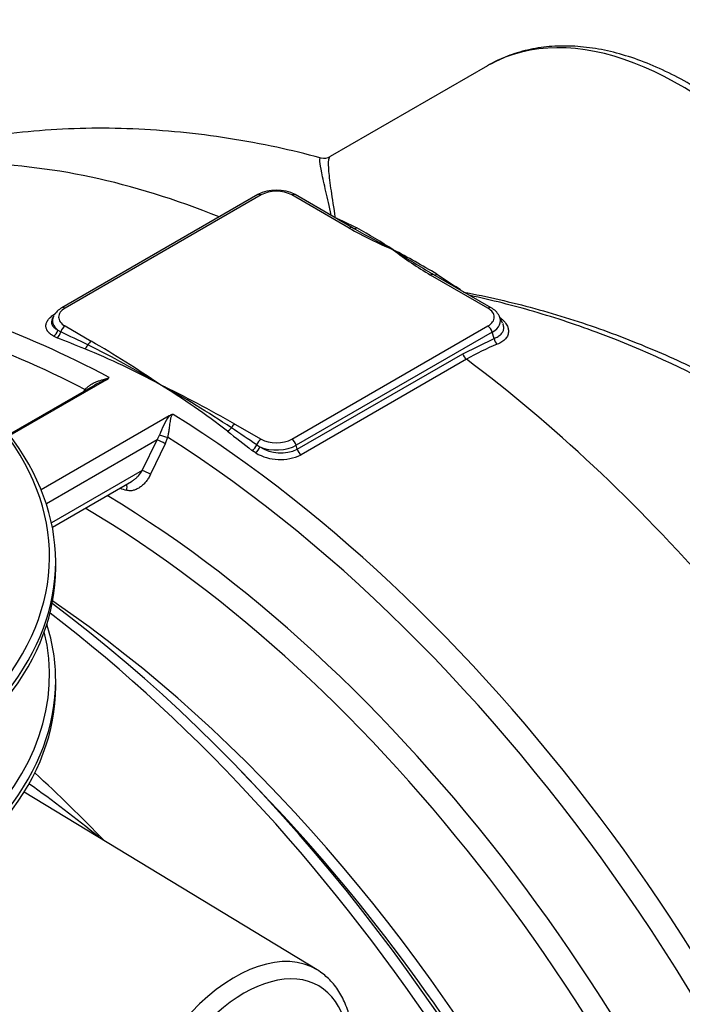
# Model space of a CAD drawing. Units: millimetres. Extents: x 0 to 420, y -2 to 297.
# Drawn here: x 344 to 369, y 146 to 183 of the extents above; entities that cross this region are included whole.
import ezdxf

# ---------------------------------------------------------------- set-up
doc = ezdxf.new("R2010")
doc.units = ezdxf.units.MM
doc.layers.add('Default', color=7, linetype='Continuous')
doc.layers.add('REZERVOAR_ZA_VOO', color=7, linetype='Continuous')

# ---------------------------------------------------------------- blocks, each defined once
blk = doc.blocks.new('SE7')
at = {"layer": 'REZERVOAR_ZA_VOO', "color": 7, "linetype": 'Continuous'}
for p, q in [((361.782, 181.3), (355.819, 177.857)), ((353.078, 176.416), (345.654, 172.129)), ((353.203, 176.403), (345.779, 172.117)), ((356.542, 175.149), (354.37, 176.403)), ((356.667, 175.162), (354.495, 176.416)), ((356.261, 175.431), (356.829, 175.155)), ((359.856, 173.406), (360.568, 172.944)), ((361.794, 172.117), (359.622, 173.371)), ((361.919, 172.129), (359.747, 173.383)), ((345.338, 171.803), (345.295, 171.711)), ((362.352, 171.549), (362.235, 171.803)), ((345.507, 171.284), (345.616, 171.224)), ((345.779, 171.443), (346.773, 170.869)), ((354.37, 167.157), (361.794, 171.443)), ((361.961, 171.213), (354.536, 166.926)), ((362.025, 170.972), (361.961, 171.213)), ((345.473, 170.995), (345.339, 171.058)), ((360.84, 170.393), (362.025, 170.972)), ((354.576, 166.777), (360.84, 170.393)), ((360.98, 170.18), (354.716, 166.563)), ((347.352, 169.406), (343.688, 167.291)), ((346.909, 169.203), (343.66, 167.328)), ((346.489, 168.961), (346.534, 169.037)), ((349.719, 168.04), (344.874, 165.242)), ((352.209, 167.73), (353.203, 167.157)), ((349.262, 167.126), (345.071, 164.707)), ((348.705, 165.967), (349.262, 167.126)), ((349.262, 167.126), (349.36, 167.312)), ((349.665, 167.229), (349.573, 166.984)), ((349.573, 166.984), (349.016, 165.825)), ((352.999, 166.636), (352.857, 166.732)), ((353.04, 166.938), (353.159, 166.866)), ((354.576, 166.777), (354.536, 166.926)), ((348.705, 165.967), (345.267, 163.982)), ((345.299, 163.823), (348.292, 165.552)), ((345.425, 162.279), (345.425, 162.508)), ((345.425, 157.788), (345.425, 158.017)), ((353.162, 153.834), (352.468, 154.556)), ((355.324, 147.064), (344.228, 153.79))]:
    blk.add_line(p, q, dxfattribs=at)
for centre, radius, start, end in [((355.592, 178.194), 0.398, 253.8647, 304.2373), ((353.786, 175.062), 1.528, 62.383, 117.617), ((365.077, 190.415), 17.49, 240.7905, 246.8664), ((387.269, 230.076), 62.866, 240.87613, 240.96856), ((387.269, 230.076), 62.866, 240.96856, 242.46411), ((344.137, 152.354), 26.095, 57.3755, 60.8992), ((366.687, 185.311), 13.873, 232.3161, 239.388), ((342.329, 144.067), 34.177, 59.1455, 62.3178), ((389.857, 224.042), 58.932, 237.5147, 239.11201), ((389.857, 224.042), 58.932, 239.11201, 239.28002), ((346.037, 171.441), 0.788, 119.1369, 149.5314), ((361.608, 171.528), 0.677, 26.0779, 62.6208), ((156.848, -219.497), 433.931, 64.06305, 64.21363), ((288.077, 25.044), 156.831, 68.11862, 68.5325), ((323.76, 131.611), 45.506, 55.7562, 59.622), ((336.11, 144.963), 27.65, 61.3512, 67.871), ((331.072, 139.184), 35.176, 58.6608, 63.7282), ((365.56, 162.268), 9.142, 111.9287, 120.0636), ((347.893, 167.611), 1.875, 106.7528, 121.6997), ((347.239, 169.638), 0.258, 296.0446, 325.3948), ((326.596, 122.579), 51.91, 60.4349, 63.9814), ((334.775, 145.373), 27.964, 52.1537, 58.5465), ((331.932, 137.347), 36.337, 56.3286, 61.3266), ((352.473, 166.228), 3.296, 146.665, 160.8149), ((349.95, 167.651), 0.452, 100.3843, 120.7289), ((661.353, 562.054), 501.447, 231.89864, 232.03274), ((-173.183, -610.311), 938.63, 55.900712, 55.971597), ((353.949, 168.115), 1.478, 237.7083, 295.0994), ((353.926, 168.223), 1.838, 239.7177, 295.4624), ((366.538, 224.916), 62.475, 252.6002, 252.84195), ((316.018, 114.125), 49.037, 50.7357, 54.6182)]:
    blk.add_arc(centre, radius, start, end, dxfattribs=at)
for centre, major_axis, ratio, start_param, end_param in [((369.032, 168.743), (7.25, -12.557), 0.57735, 0.696976, 3.131672), ((369.032, 168.743), (7.25, -12.557), 0.57735, 3.131672, 3.141593), ((356.338, 136.511), (-22.5, 38.971), 0.57735, 5.646705, 5.959905), ((353.203, 176.199), (0.125, -0.217), 0.57735, 2.356194, 3.141593), ((353.786, 176.067), (0.825, 0), 0.57735, 0.785398, 2.356194), ((354.37, 176.199), (-0.125, -0.217), 0.57735, 3.141593, 3.926991), ((362.126, 164.755), (-10.283, 10.747), 0.345532, -0.658069, -0.636766), ((356.224, 175.652), (0.094, 0.232), 0.727743, 3.656958, 3.844221), ((356.542, 174.945), (-0.125, -0.217), 0.57735, 3.141593, 3.926991), ((356.542, 174.945), (-0.125, -0.217), 0.57735, 3.099396, 3.141593), ((356.802, 175.372), (0.122, 0.218), 0.727941, 3.091336, 3.928958), ((359.622, 173.167), (-0.125, -0.217), 0.57735, 3.141593, 3.926991), ((359.882, 173.593), (0.127, 0.215), 0.403732, 3.204381, 3.941558), ((360.605, 173.123), (0.147, 0.203), 0.397918, 3.798554, 3.985817), ((362.126, 164.755), (-10.283, 10.747), 0.345532, -1.102578, -1.081275), ((346.362, 171.78), (0.825, 0), 0.57735, 2.356194, 3.926991), ((345.779, 171.913), (0.125, -0.217), 0.57735, 2.356194, 3.14199), ((361.794, 171.913), (-0.125, -0.217), 0.57735, 3.141388, 3.926991), ((361.211, 171.78), (-0.825, 0), 0.57735, 2.356194, 3.926991), ((348.66, 132.078), (22.5, -38.971), 0.57735, -3.888995, -3.732985), ((346.362, 171.646), (1.06, 0), 0.57735, 2.881297, 3.77457), ((346.362, 171.646), (1.06, 0), 0.57735, -3.449816, -3.401888), ((361.211, 171.646), (-1.06, 0), 0.57735, 2.356194, 3.401888), ((361.211, 171.646), (-1.06, 0), 0.57735, 3.401888, 3.433232), ((345.318, 171.273), (-0.122, -0.218), 0.70101, 0.784179, 1.990235), ((345.453, 171.21), (-0.092, -0.233), 0.611434, 0.694559, 1.868853), ((345.779, 171.239), (-0.125, -0.217), 0.57735, 3.926991, 5.098436), ((361.794, 171.239), (-0.125, 0.217), 0.57735, 4.276057, 5.497787), ((348.099, 131.754), (22.305, -38.633), 0.57735, -3.877356, -3.72454), ((346.773, 170.665), (-0.125, -0.217), 0.57735, 3.926991, 4.759754), ((362.191, 170.945), (-0.093, 0.232), 0.615262, 1.218836, 2.296253), ((346.511, 170.789), (-0.093, -0.232), 0.57798, 0.700802, 1.536848), ((361.006, 170.367), (-0.125, 0.217), 0.57735, 1.134464, 2.209788), ((356.338, 136.511), (-22.5, 38.971), 0.57735, 4.7313, 5.351381), ((324.8, 162.711), (-20.391, 0), 0.57735, 1.947111, 3.757379), ((346.389, 169.083), (-0.202, 0.148), 0.237716, 3.862087, 4.094503), ((348.66, 132.078), (-22.5, 38.971), 0.57735, 3.231309, 5.459791), ((324.8, 163.21), (-18.242, 0), 0.57735, 0, 3.562502), ((351.947, 167.65), (0.154, 0.197), 0.569127, 4.003787, 4.839833), ((352.209, 167.526), (0.125, 0.217), 0.57735, 0.785398, 1.618161), ((324.8, 162.508), (20.625, 0), 0.57735, 0, 0.421425), ((349.439, 167.024), (-0.225, 0.108), 0.106104, 4.123683, 5.663686), ((349.53, 167.27), (-0.242, 0.065), 0.019962, 0.795797, 2.168136), ((348.099, 131.754), (-22.305, 38.633), 0.57735, 2.994037, 5.448152), ((353.203, 166.952), (0.125, 0.217), 0.57735, 0.785398, 1.956844), ((353.786, 167.493), (-0.825, 0), 0.57735, 0.785398, 2.356194), ((354.37, 166.952), (-0.125, 0.217), 0.57735, 4.276057, 5.497787), ((352.877, 166.923), (0.154, 0.197), 0.534096, 4.001118, 5.175412), ((353.021, 166.826), (0.127, 0.215), 0.438647, 3.938384, 5.144439), ((353.786, 167.359), (1.06, 0), 0.57735, 4.079412, 5.497787), ((354.742, 166.751), (-0.125, 0.217), 0.57735, 1.134464, 2.209788), ((348.881, 165.865), (-0.225, 0.108), 0.106128, 4.124406, 5.663684), ((347.971, 165.262), (-0.074, -0.239), 0.568925, 1.574639, 2.590312), ((346.756, 130.979), (-21.07, 36.495), 0.57735, 3.222578, 5.477033), ((346.196, 130.655), (20.875, -36.157), 0.57735, 0.153932, 2.344447), ((324.8, 162.279), (-20.625, 0), 0.57735, 2.714583, 3.141593), ((324.8, 162.508), (20.625, 0), 0.57735, 5.858137, 6.283185), ((340.746, 127.509), (-22.305, 38.633), 0.57735, 3.951576, 5.353158), ((342.65, 128.608), (-20.875, 36.157), 0.57735, 3.961726, 5.40754), ((340.185, 127.185), (-22.5, 38.971), 0.57735, 3.231872, 5.339194), ((324.8, 158.017), (20.625, 0), 0.57735, 0, 0.179922), ((324.8, 158.221), (-20.391, 0), 0.57735, 1.947111, 3.28086), ((324.8, 157.788), (-20.625, 0), 0.57735, 2.714583, 3.141593), ((324.8, 158.017), (20.625, 0), 0.57735, 5.858137, 6.283185), ((335.578, 124.525), (-22.5, 38.971), 0.57735, -1.161722, -1.073963), ((342.089, 128.284), (21.07, -36.495), 0.57735, 1.166143, 1.97545), ((352.207, 141.753), (-3.079, -5.333), 0.57735, 3.12925, 5.497787), ((352.207, 141.753), (-3.079, -5.333), 0.57735, 3.108255, 3.12925), ((352.554, 141.552), (-2.829, -4.901), 0.57735, 2.356194, 5.497787)]:
    blk.add_ellipse(centre, major_axis=major_axis, ratio=ratio, start_param=start_param, end_param=end_param, dxfattribs=at)
for points, knots in [([(379.409, 161.566), (379.437, 161.787), (379.492, 162.352), (379.518, 163.292), (379.462, 164.392), (379.324, 165.526), (379.105, 166.683), (378.807, 167.856), (378.433, 169.035), (377.986, 170.211), (377.469, 171.375), (376.888, 172.518), (376.245, 173.633), (375.547, 174.709), (374.798, 175.739), (374.005, 176.716), (373.172, 177.631), (372.307, 178.477), (371.414, 179.247), (370.501, 179.936), (369.574, 180.537), (368.64, 181.045), (367.705, 181.456), (366.776, 181.763), (365.863, 181.965), (364.972, 182.057), (364.112, 182.039), (363.299, 181.912), (362.528, 181.681), (362.104, 181.467), (361.863, 181.342)], [0.1224091, 0.1224091, 0.1224091, 0.1224091, 0.1435934, 0.1755246, 0.2074861, 0.2394358, 0.2713592, 0.3032513, 0.3351133, 0.3669494, 0.3987659, 0.4305698, 0.4623687, 0.4941704, 0.5259802, 0.557806, 0.5896559, 0.6215376, 0.6534581, 0.6854227, 0.7174337, 0.7494873, 0.7815698, 0.8136387, 0.8456336, 0.877471, 0.909055, 0.9403049, 0.9711933, 1, 1, 1, 1]), ([(355.482, 177.804), (354.867, 177.96), (353.784, 178.232), (351.967, 178.563), (350.155, 178.795), (348.348, 178.922), (346.568, 178.942), (344.813, 178.856), (343.338, 178.692), (342.452, 178.55), (342.134, 178.493)], [0, 0, 0, 0, 0.077305, 0.1614849, 0.244932, 0.3276694, 0.4097337, 0.4911739, 0.5720501, 0.6174856, 0.6174856, 0.6174856, 0.6174856]), ([(355.861, 175.634), (355.786, 175.973), (355.718, 176.273), (355.627, 176.675), (355.598, 176.804), (355.545, 177.04), (355.522, 177.147), (355.423, 177.621), (355.401, 177.81), (355.466, 177.812), (355.47, 177.811), (355.474, 177.81)], [0.0087768, 0.0087768, 0.0087768, 0.0087768, 0.125, 0.125, 0.1875, 0.1875, 0.25, 0.25, 0.5, 0.5, 0.5134437, 0.5134437, 0.5134437, 0.5134437]), ([(355.82, 177.858), (355.79, 177.84), (355.77, 177.798), (355.743, 177.636), (355.745, 177.491), (355.771, 177.196), (355.784, 177.085), (355.814, 176.839), (355.833, 176.704), (355.897, 176.263), (355.949, 175.921), (356.009, 175.53)], [0.5372533, 0.5372533, 0.5372533, 0.5372533, 0.625, 0.625, 0.75, 0.75, 0.8125, 0.8125, 0.875, 0.875, 1, 1, 1, 1]), ([(360.866, 172.726), (361.779, 172.555), (362.679, 172.347), (364.008, 171.984), (364.448, 171.854), (365.321, 171.578), (365.755, 171.432), (367.037, 170.972), (367.865, 170.637), (369.47, 169.919), (370.247, 169.536), (371.373, 168.926), (371.742, 168.718), (372.467, 168.289), (372.818, 168.072), (373.844, 167.411), (374.487, 166.958), (375.693, 166.036), (376.256, 165.566), (377.037, 164.853), (377.287, 164.615), (377.759, 164.14), (377.982, 163.904), (378.192, 163.669)], [0, 0, 0, 0, 0.125, 0.125, 0.1875, 0.1875, 0.25, 0.25, 0.375, 0.375, 0.5, 0.5, 0.5625, 0.5625, 0.625, 0.625, 0.75, 0.75, 0.875, 0.875, 0.9375, 0.9375, 1, 1, 1, 1]), ([(371.875, 168.335), (371.842, 168.355), (371.809, 168.375), (371.424, 168.606), (371.067, 168.812), (369.249, 169.815), (367.7, 170.533), (365.641, 171.305), (365.223, 171.452), (364.383, 171.732), (363.96, 171.864), (362.741, 172.219), (361.937, 172.422), (361.123, 172.596)], [0.4316226, 0.4316226, 0.4316226, 0.4316226, 0.4375, 0.4375, 0.5, 0.5, 0.75, 0.75, 0.8125, 0.8125, 0.875, 0.875, 0.9912123, 0.9912123, 0.9912123, 0.9912123]), ([(345.339, 171.058), (345.29, 171.086), (345.247, 171.116), (345.173, 171.179), (345.142, 171.213), (345.112, 171.258), (345.106, 171.267), (345.096, 171.285), (345.091, 171.294), (345.078, 171.322), (345.065, 171.359), (345.058, 171.397), (345.055, 171.436), (345.055, 171.456), (345.061, 171.515), (345.072, 171.554), (345.1, 171.613), (345.11, 171.632), (345.129, 171.662), (345.136, 171.671), (345.15, 171.691), (345.158, 171.7), (345.198, 171.748), (345.236, 171.785), (345.303, 171.839), (345.327, 171.856), (345.377, 171.891), (345.404, 171.907), (345.432, 171.924)], [0, 0, 0, 0, 0.125, 0.125, 0.25, 0.25, 0.28125, 0.28125, 0.3125, 0.3125, 0.375, 0.4375, 0.4375, 0.5, 0.5, 0.625, 0.625, 0.6875, 0.6875, 0.71875, 0.71875, 0.75, 0.75, 0.875, 0.875, 0.9375, 0.9375, 1, 1, 1, 1]), ([(345.295, 171.711), (345.294, 171.709), (345.293, 171.707), (345.278, 171.674), (345.269, 171.642), (345.265, 171.595), (345.266, 171.579), (345.269, 171.548), (345.275, 171.518), (345.287, 171.489), (345.302, 171.46), (345.311, 171.445), (345.342, 171.403), (345.368, 171.377), (345.43, 171.328), (345.466, 171.305), (345.507, 171.284)], [0.3667327, 0.3667327, 0.3667327, 0.3667327, 0.375, 0.375, 0.5, 0.5, 0.5625, 0.5625, 0.625, 0.6875, 0.6875, 0.75, 0.75, 0.875, 0.875, 1, 1, 1, 1]), ([(362.025, 170.972), (362.082, 170.993), (362.133, 171.017), (362.201, 171.059), (362.222, 171.074), (362.251, 171.097), (362.26, 171.105), (362.278, 171.122), (362.287, 171.13), (362.326, 171.173), (362.351, 171.209), (362.376, 171.267), (362.383, 171.288), (362.391, 171.329), (362.394, 171.349), (362.395, 171.392), (362.393, 171.413), (362.387, 171.446), (362.385, 171.457), (362.379, 171.479), (362.376, 171.49), (362.368, 171.513), (362.364, 171.524), (362.359, 171.535)], [0, 0, 0, 0, 0.125, 0.125, 0.1875, 0.1875, 0.21875, 0.21875, 0.25, 0.25, 0.375, 0.375, 0.4375, 0.4375, 0.5, 0.5, 0.5625, 0.5625, 0.59375, 0.59375, 0.625, 0.625, 0.656687, 0.656687, 0.656687, 0.656687]), ([(362.275, 171.75), (362.293, 171.735), (362.31, 171.72), (362.352, 171.681), (362.377, 171.656), (362.411, 171.617), (362.422, 171.604), (362.443, 171.578), (362.453, 171.565), (362.499, 171.5), (362.527, 171.448), (362.551, 171.382), (362.555, 171.369), (362.562, 171.343), (362.565, 171.33), (362.572, 171.291), (362.574, 171.265), (362.574, 171.215), (362.572, 171.19), (362.563, 171.14), (362.555, 171.116), (362.527, 171.045), (362.499, 171), (362.453, 170.948), (362.443, 170.937), (362.423, 170.917), (362.412, 170.907), (362.378, 170.878), (362.353, 170.859), (362.274, 170.807), (362.214, 170.776), (362.146, 170.749)], [0.0869035, 0.0869035, 0.0869035, 0.0869035, 0.125, 0.125, 0.1875, 0.1875, 0.21875, 0.21875, 0.25, 0.25, 0.375, 0.375, 0.40625, 0.40625, 0.4375, 0.4375, 0.5, 0.5, 0.5625, 0.5625, 0.625, 0.625, 0.75, 0.75, 0.78125, 0.78125, 0.8125, 0.8125, 0.875, 0.875, 1, 1, 1, 1]), ([(346.534, 169.037), (346.562, 169.07), (346.592, 169.1), (346.656, 169.156), (346.691, 169.182), (346.745, 169.218), (346.764, 169.229), (346.801, 169.251), (346.821, 169.261), (346.879, 169.291), (346.918, 169.309), (346.999, 169.342), (347.04, 169.357), (347.103, 169.377), (347.124, 169.384), (347.167, 169.397), (347.188, 169.403), (347.231, 169.415), (347.252, 169.421), (347.295, 169.433), (347.316, 169.439), (347.358, 169.452), (347.378, 169.459), (347.407, 169.47), (347.417, 169.474), (347.435, 169.482), (347.443, 169.487), (347.451, 169.491)], [0, 0, 0, 0, 0.125, 0.125, 0.25, 0.25, 0.3125, 0.3125, 0.375, 0.375, 0.5, 0.5, 0.625, 0.625, 0.6875, 0.6875, 0.75, 0.75, 0.8125, 0.8125, 0.875, 0.875, 0.9375, 0.9375, 0.96875, 0.96875, 1, 1, 1, 1]), ([(349.869, 168.096), (349.861, 168.091), (349.853, 168.086), (349.84, 168.075), (349.834, 168.069), (349.818, 168.05), (349.81, 168.036), (349.796, 168.007), (349.79, 167.992), (349.781, 167.961), (349.777, 167.945), (349.769, 167.913), (349.766, 167.896), (349.76, 167.862), (349.757, 167.845), (349.749, 167.793), (349.744, 167.757), (349.735, 167.683), (349.73, 167.645), (349.722, 167.586), (349.72, 167.566), (349.714, 167.525), (349.712, 167.505), (349.703, 167.443), (349.696, 167.401), (349.682, 167.316), (349.674, 167.273), (349.665, 167.229)], [0, 0, 0, 0, 0.03125, 0.03125, 0.0625, 0.0625, 0.125, 0.125, 0.1875, 0.1875, 0.25, 0.25, 0.3125, 0.3125, 0.375, 0.375, 0.5, 0.5, 0.625, 0.625, 0.6875, 0.6875, 0.75, 0.75, 0.875, 0.875, 1, 1, 1, 1]), ([(348.292, 165.552), (348.304, 165.558), (348.315, 165.565), (348.342, 165.582), (348.359, 165.594), (348.408, 165.629), (348.439, 165.655), (348.5, 165.71), (348.529, 165.74), (348.611, 165.831), (348.661, 165.897), (348.705, 165.967)], [0.3974583, 0.3974583, 0.3974583, 0.3974583, 0.4375, 0.4375, 0.5, 0.5, 0.625, 0.625, 0.75, 0.75, 1, 1, 1, 1]), ([(349.016, 165.825), (348.993, 165.776), (348.967, 165.73), (348.912, 165.641), (348.882, 165.599), (348.817, 165.517), (348.782, 165.479), (348.709, 165.408), (348.671, 165.375), (348.611, 165.332), (348.591, 165.318), (348.549, 165.292), (348.528, 165.28), (348.463, 165.248), (348.419, 165.231), (348.352, 165.214), (348.329, 165.209), (348.284, 165.203), (348.262, 165.202), (348.217, 165.202), (348.195, 165.203), (348.151, 165.21), (348.129, 165.214), (348.107, 165.221)], [0, 0, 0, 0, 0.125, 0.125, 0.25, 0.25, 0.375, 0.375, 0.5, 0.5, 0.5625, 0.5625, 0.625, 0.625, 0.75, 0.75, 0.8125, 0.8125, 0.875, 0.875, 0.9375, 0.9375, 1, 1, 1, 1]), ([(356.702, 144.066), (356.7, 144.204), (356.692, 144.539), (356.614, 145.115), (356.434, 145.718), (356.168, 146.249), (355.818, 146.701), (355.552, 146.902), (355.397, 147.016)], [0, 0, 0, 0, 0.097679, 0.28242, 0.467147, 0.650051, 0.829251, 1, 1, 1, 1])]:
    blk.add_open_spline(points, degree=3, knots=knots, dxfattribs=at)

msp = doc.modelspace()

# ---------------------------------------------------------------- block references
at = {"layer": 'Default'}
msp.add_blockref('SE7', (0, 0), dxfattribs=at)

doc.saveas('drawing.dxf')
